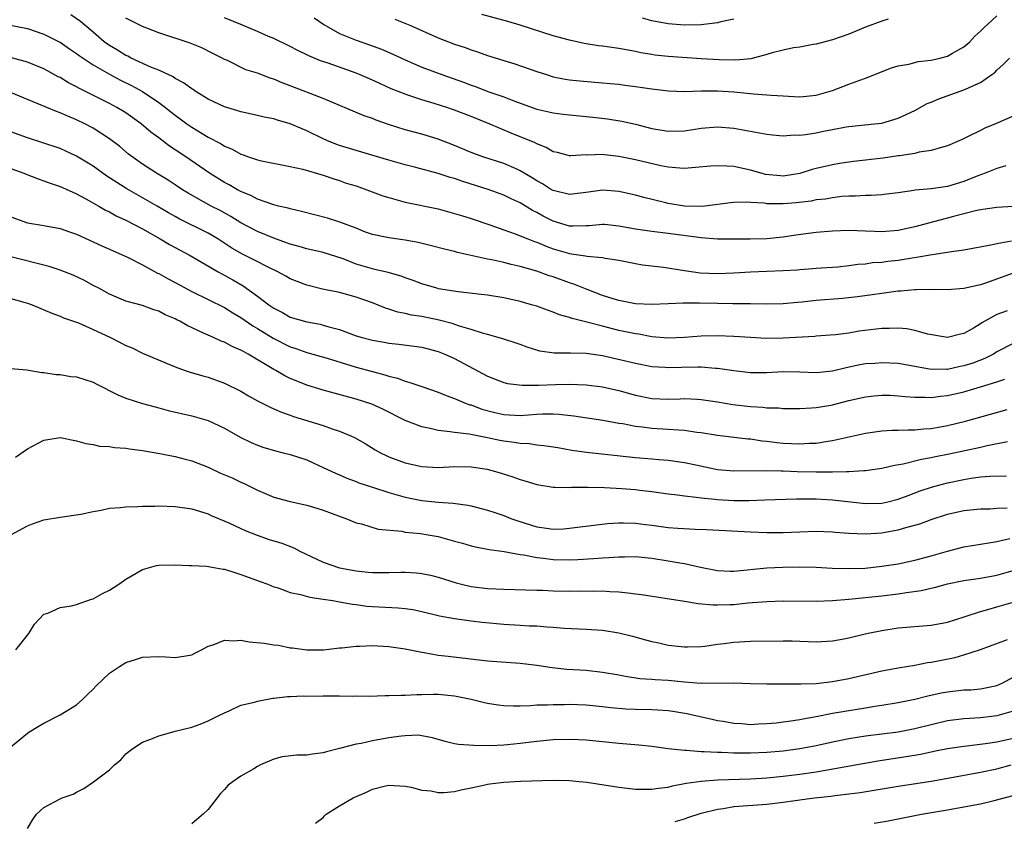
# Model space of a CAD drawing. Units: inches. Extents: x 2601000 to 2604000, y 1524000 to 1527000.
# Drawn here: x 2602874 to 2602994, y 1524426 to 1524524 of the extents above; entities that cross this region are included whole.
import ezdxf

# ---------------------------------------------------------------- set-up
doc = ezdxf.new("R2010")
doc.units = ezdxf.units.IN
doc.header["$MEASUREMENT"] = 0
doc.layers.add('LD26011524_2ft', color=9, linetype='Continuous')

msp = doc.modelspace()

# ---------------------------------------------------------------- linework, layer by layer
at = {"layer": 'LD26011524_2ft'}
for points, elevation in [([(2602871, 1524523.4), (2602875, 1524522.61), (2602877, 1524521.93), (2602878.88, 1524521), (2602879, 1524520.93), (2602880.13, 1524520.13), (2602881, 1524519.57), (2602881.32, 1524519.32), (2602881.78, 1524519), (2602883, 1524518.2), (2602885, 1524517.04), (2602886.32, 1524516.32), (2602887.67, 1524515.67), (2602889, 1524514.95), (2602891, 1524513.6), (2602891.81, 1524513), (2602892.48, 1524512.48), (2602893, 1524512.05), (2602893.61, 1524511.61), (2602894.42, 1524511), (2602895, 1524510.6), (2602897, 1524509.4), (2602898.57, 1524508.57), (2602899, 1524508.29), (2602899.91, 1524507.91), (2602901, 1524507.31), (2602901.25, 1524507.25), (2602901.93, 1524507), (2602903, 1524506.63), (2602903.49, 1524506.51), (2602907, 1524505.81), (2602908.52, 1524505.48), (2602911, 1524504.76), (2602912.3, 1524504.3), (2602913, 1524504.1), (2602913.81, 1524503.81), (2602915, 1524503.45), (2602916.32, 1524503), (2602918.27, 1524502.27), (2602919, 1524502.04), (2602921, 1524501.5), (2602925, 1524500.65), (2602927, 1524500.12), (2602927.85, 1524499.85), (2602929, 1524499.51), (2602931.28, 1524498.72), (2602933, 1524498.1), (2602934.39, 1524497.61), (2602935.93, 1524497), (2602936.71, 1524496.71), (2602937, 1524496.62), (2602938.13, 1524496.13), (2602939, 1524495.82), (2602941, 1524495.22), (2602941.21, 1524495.21), (2602942.95, 1524494.95), (2602943.08, 1524494.92), (2602945, 1524494.76), (2602945.32, 1524494.68), (2602947, 1524494.41), (2602949, 1524494.02), (2602949.87, 1524493.87), (2602952.42, 1524493.58), (2602955, 1524493.15), (2602956.89, 1524492.89), (2602959, 1524492.8), (2602961, 1524492.87), (2602963, 1524492.99), (2602967, 1524493.16), (2602968.74, 1524493.26), (2602969, 1524493.29), (2602970.61, 1524493.39), (2602971, 1524493.43), (2602973.63, 1524493.63), (2602975, 1524493.78), (2602976.07, 1524493.93), (2602977, 1524493.99), (2602977.88, 1524494.12), (2602979, 1524494.19), (2602979.71, 1524494.29), (2602981, 1524494.43), (2602982.71, 1524494.71), (2602983.23, 1524494.77), (2602985.13, 1524495.13), (2602987, 1524495.39), (2602987.48, 1524495.48), (2602989, 1524495.68), (2602992.27, 1524496.27), (2602993, 1524496.45), (2602994.77, 1524496.77)], 7980), ([(2602995, 1524500.97), (2602993, 1524500.83), (2602991, 1524500.54), (2602990.42, 1524500.42), (2602987.73, 1524499.73), (2602983, 1524498.46), (2602981, 1524498.02), (2602979, 1524497.86), (2602978.09, 1524497.91), (2602977, 1524497.94), (2602976, 1524498), (2602975, 1524498.03), (2602973, 1524497.97), (2602971, 1524497.8), (2602968.53, 1524497.47), (2602967, 1524497.22), (2602965, 1524497.01), (2602962.98, 1524496.98), (2602959, 1524496.99), (2602957, 1524497.13), (2602953, 1524497.68), (2602951, 1524497.91), (2602949, 1524498.2), (2602947, 1524498.58), (2602945.25, 1524498.75), (2602945, 1524498.77), (2602943.39, 1524498.61), (2602943, 1524498.6), (2602941.45, 1524498.55), (2602941, 1524498.58), (2602939, 1524499.16), (2602937.79, 1524499.79), (2602937, 1524500.24), (2602936.48, 1524500.48), (2602935, 1524501.4), (2602933.9, 1524501.9), (2602933, 1524502.35), (2602931.21, 1524503), (2602927.99, 1524503.99), (2602927, 1524504.34), (2602926.48, 1524504.48), (2602925, 1524504.98), (2602922.29, 1524505.71), (2602921, 1524506.03), (2602919, 1524506.59), (2602915, 1524507.76), (2602913, 1524508.39), (2602912.55, 1524508.55), (2602911.45, 1524509), (2602911, 1524509.2), (2602909, 1524510.15), (2602907, 1524511.01), (2602905.46, 1524511.46), (2602905, 1524511.61), (2602903.83, 1524511.83), (2602903, 1524512.04), (2602901, 1524512.46), (2602900.61, 1524512.61), (2602899, 1524513.09), (2602897, 1524514.03), (2602895.44, 1524515), (2602895.18, 1524515.18), (2602895, 1524515.28), (2602894.01, 1524516.01), (2602893, 1524516.54), (2602892.73, 1524516.73), (2602891, 1524517.54), (2602890.12, 1524517.88), (2602887.64, 1524519), (2602887.23, 1524519.23), (2602887, 1524519.33), (2602885.99, 1524519.99), (2602885, 1524520.55), (2602884.36, 1524521), (2602883, 1524522.17), (2602881.99, 1524523), (2602881.47, 1524523.47), (2602880.29, 1524524.29)], 7982), ([(2602994.11, 1524505.89), (2602993, 1524505.58), (2602992.6, 1524505.4), (2602991.59, 1524505), (2602990.68, 1524504.68), (2602989, 1524503.98), (2602987, 1524503.39), (2602985, 1524503.11), (2602983.07, 1524502.93), (2602982.88, 1524502.88), (2602981, 1524502.61), (2602979.56, 1524502.44), (2602979, 1524502.39), (2602977.71, 1524502.29), (2602977, 1524502.3), (2602975.81, 1524502.19), (2602975, 1524502.2), (2602974.15, 1524502.15), (2602973, 1524502), (2602972.14, 1524501.86), (2602971, 1524501.75), (2602970.38, 1524501.62), (2602968.59, 1524501.41), (2602967, 1524501.27), (2602965.27, 1524501.27), (2602965, 1524501.29), (2602964.66, 1524501.34), (2602963, 1524501.43), (2602962.53, 1524501.47), (2602961, 1524501.45), (2602960.59, 1524501.41), (2602957.47, 1524501), (2602957, 1524500.95), (2602955, 1524500.99), (2602953, 1524501.33), (2602952.55, 1524501.45), (2602950.04, 1524502.04), (2602949, 1524502.32), (2602947, 1524502.77), (2602945, 1524502.94), (2602943.3, 1524502.7), (2602941, 1524502.41), (2602939, 1524502.88), (2602938.79, 1524503), (2602937.7, 1524503.7), (2602937, 1524504.08), (2602936.44, 1524504.44), (2602935, 1524505.31), (2602934.48, 1524505.52), (2602933, 1524506.18), (2602930.42, 1524507), (2602929, 1524507.54), (2602927, 1524508.37), (2602925, 1524509.14), (2602923, 1524509.75), (2602921, 1524510.29), (2602918.94, 1524510.94), (2602917.46, 1524511.46), (2602917, 1524511.65), (2602915.99, 1524511.99), (2602911, 1524514.11), (2602907, 1524515.63), (2602906, 1524516), (2602905, 1524516.43), (2602904.56, 1524516.56), (2602903, 1524517.17), (2602901.6, 1524517.6), (2602899.26, 1524518.74), (2602899, 1524518.85), (2602898.73, 1524519), (2602897.57, 1524519.57), (2602896.24, 1524520.24), (2602894.83, 1524520.83), (2602891, 1524522.09), (2602889, 1524522.85), (2602887, 1524523.87)], 7984), ([(2602995, 1524511.93), (2602992.84, 1524511), (2602991.53, 1524510.47), (2602991, 1524510.22), (2602989.43, 1524509.43), (2602988.84, 1524509.16), (2602988.51, 1524509), (2602987, 1524508.33), (2602986.11, 1524508.11), (2602985, 1524507.75), (2602983.55, 1524507.55), (2602983, 1524507.41), (2602981.13, 1524507.13), (2602981, 1524507.1), (2602979.16, 1524506.84), (2602975.56, 1524506.44), (2602973.83, 1524506.17), (2602973, 1524506.03), (2602971, 1524505.58), (2602970.54, 1524505.46), (2602969, 1524504.97), (2602967, 1524504.65), (2602966.67, 1524504.67), (2602964.86, 1524504.86), (2602964.32, 1524505), (2602963, 1524505.39), (2602961, 1524505.8), (2602960.12, 1524505.88), (2602959, 1524505.92), (2602958.13, 1524505.87), (2602956.32, 1524505.68), (2602955, 1524505.58), (2602954.4, 1524505.6), (2602953, 1524505.74), (2602952.1, 1524505.9), (2602949, 1524506.62), (2602947, 1524507.04), (2602945.24, 1524507.24), (2602945, 1524507.29), (2602943.21, 1524507.21), (2602943, 1524507.22), (2602941.13, 1524507.13), (2602941, 1524507.13), (2602939.51, 1524507.51), (2602939, 1524507.62), (2602938.13, 1524508.13), (2602937, 1524508.57), (2602936.73, 1524508.73), (2602935, 1524509.44), (2602933.87, 1524509.87), (2602931.22, 1524511), (2602929, 1524511.9), (2602927, 1524512.69), (2602926.06, 1524513), (2602924.51, 1524513.49), (2602923, 1524513.92), (2602921.57, 1524514.43), (2602921, 1524514.61), (2602919.29, 1524515.29), (2602917.9, 1524515.9), (2602917, 1524516.32), (2602915.42, 1524517), (2602915, 1524517.17), (2602911.62, 1524518.38), (2602910.69, 1524518.69), (2602909.27, 1524519.27), (2602909, 1524519.42), (2602907.92, 1524519.92), (2602907, 1524520.41), (2602905, 1524521.39), (2602904.36, 1524521.64), (2602903, 1524522.24), (2602901.2, 1524523), (2602899, 1524523.9)], 7986), ([(2602909.89, 1524523.89), (2602911.09, 1524523.09), (2602913, 1524521.99), (2602915, 1524521.18), (2602916.64, 1524520.64), (2602918.1, 1524520.1), (2602919.5, 1524519.5), (2602921, 1524518.78), (2602923, 1524517.92), (2602925.45, 1524517), (2602928.08, 1524516.08), (2602929, 1524515.73), (2602929.55, 1524515.55), (2602931.04, 1524514.96), (2602933, 1524514.28), (2602934.19, 1524513.81), (2602937, 1524512.81), (2602938.47, 1524512.47), (2602939, 1524512.34), (2602940.2, 1524512.2), (2602941, 1524512.09), (2602943.83, 1524511.83), (2602945.62, 1524511.62), (2602947.35, 1524511.35), (2602949, 1524510.97), (2602951, 1524510.46), (2602953, 1524510.13), (2602955, 1524510.18), (2602957, 1524510.47), (2602959, 1524510.63), (2602961, 1524510.48), (2602965, 1524509.77), (2602965.68, 1524509.68), (2602967, 1524509.57), (2602968.33, 1524509.67), (2602969, 1524509.64), (2602969.72, 1524509.72), (2602971, 1524509.93), (2602971.9, 1524510.1), (2602973, 1524510.33), (2602974.64, 1524510.64), (2602975, 1524510.69), (2602978.09, 1524511), (2602979, 1524511.11), (2602981, 1524511.69), (2602983, 1524512.64), (2602984.53, 1524513.47), (2602985, 1524513.66), (2602985.93, 1524514.07), (2602989, 1524515.14), (2602989.28, 1524515.28), (2602991, 1524516.03), (2602992.39, 1524517), (2602992.74, 1524517.26), (2602993, 1524517.54), (2602993.78, 1524518.22), (2602994.55, 1524519)], 7988), ([(2602919.74, 1524523.74), (2602921.56, 1524523), (2602925, 1524521.48), (2602927, 1524520.7), (2602928.29, 1524520.29), (2602929, 1524520), (2602929.77, 1524519.77), (2602931, 1524519.34), (2602934.33, 1524518.33), (2602937, 1524517.38), (2602938.17, 1524517), (2602939, 1524516.75), (2602940.45, 1524516.45), (2602941, 1524516.36), (2602942.23, 1524516.23), (2602945, 1524516.02), (2602945.92, 1524515.92), (2602947, 1524515.82), (2602947.71, 1524515.71), (2602949, 1524515.54), (2602951, 1524515.25), (2602953.03, 1524515.03), (2602955, 1524514.96), (2602957, 1524515.01), (2602959, 1524515.04), (2602961, 1524514.91), (2602963, 1524514.7), (2602963.35, 1524514.65), (2602965, 1524514.56), (2602965.51, 1524514.49), (2602967, 1524514.43), (2602967.63, 1524514.37), (2602969, 1524514.3), (2602971, 1524514.48), (2602973, 1524515.06), (2602975, 1524515.83), (2602976.31, 1524516.31), (2602977, 1524516.55), (2602980.18, 1524517.82), (2602981, 1524518.06), (2602982.29, 1524518.29), (2602983, 1524518.49), (2602983.42, 1524518.58), (2602985, 1524518.76), (2602986.06, 1524519), (2602987, 1524519.25), (2602987.59, 1524519.59), (2602989, 1524520.37), (2602989.72, 1524521), (2602990.33, 1524521.67), (2602991, 1524522.27), (2602991.36, 1524522.64), (2602993, 1524524.16)], 7990), ([(2602979.76, 1524523.76), (2602979, 1524523.52), (2602977, 1524522.77), (2602975, 1524521.94), (2602973, 1524521.22), (2602971, 1524520.7), (2602970.65, 1524520.65), (2602969, 1524520.35), (2602968.24, 1524520.24), (2602967, 1524519.99), (2602965.64, 1524519.64), (2602965, 1524519.44), (2602963.06, 1524518.94), (2602961.23, 1524518.77), (2602959.21, 1524518.79), (2602957, 1524518.92), (2602953, 1524519.21), (2602951.38, 1524519.38), (2602951, 1524519.44), (2602949.66, 1524519.66), (2602949, 1524519.81), (2602947, 1524520.19), (2602945, 1524520.47), (2602944.52, 1524520.52), (2602942.79, 1524520.79), (2602941, 1524521.18), (2602939, 1524521.73), (2602935, 1524523), (2602933.46, 1524523.46), (2602930.33, 1524524.33)], 7992), ([(2602961, 1524523.73), (2602959.41, 1524523.41), (2602959, 1524523.3), (2602957, 1524523.05), (2602955, 1524523.02), (2602953, 1524523.19), (2602951, 1524523.55), (2602949.85, 1524523.85)], 7994), ([(2602995, 1524492.83), (2602991.62, 1524491.62), (2602991, 1524491.41), (2602989, 1524490.97), (2602987, 1524490.83), (2602985, 1524490.85), (2602983.18, 1524490.82), (2602983, 1524490.83), (2602981.33, 1524490.67), (2602981, 1524490.66), (2602979.56, 1524490.44), (2602979, 1524490.38), (2602977.81, 1524490.19), (2602976.05, 1524489.95), (2602974.23, 1524489.77), (2602971, 1524489.51), (2602969.31, 1524489.31), (2602968.72, 1524489.28), (2602967, 1524489.11), (2602964.92, 1524489.08), (2602963, 1524489.12), (2602960.88, 1524489.12), (2602959, 1524489.14), (2602956.81, 1524489.19), (2602954.82, 1524489.18), (2602953, 1524489.09), (2602951, 1524489.02), (2602949, 1524489.12), (2602947, 1524489.5), (2602946.28, 1524489.72), (2602945, 1524490.14), (2602943.14, 1524490.86), (2602941.52, 1524491.52), (2602941, 1524491.67), (2602939, 1524492.38), (2602938.53, 1524492.53), (2602937, 1524493.09), (2602935, 1524493.66), (2602933.88, 1524493.88), (2602933, 1524494.12), (2602931.54, 1524494.46), (2602931, 1524494.55), (2602927.36, 1524495.36), (2602927, 1524495.47), (2602925.76, 1524495.76), (2602924.17, 1524496.17), (2602922.56, 1524496.56), (2602921, 1524496.87), (2602919, 1524497.15), (2602918.8, 1524497.2), (2602917, 1524497.54), (2602916.16, 1524497.84), (2602915, 1524498.3), (2602913.03, 1524499.03), (2602911.52, 1524499.52), (2602908.36, 1524500.36), (2602907, 1524500.65), (2602906.74, 1524500.74), (2602905.56, 1524501), (2602905, 1524501.14), (2602903, 1524501.86), (2602902.27, 1524502.27), (2602901, 1524502.79), (2602900.59, 1524503), (2602899.58, 1524503.58), (2602899, 1524503.86), (2602897.17, 1524505), (2602894.3, 1524507), (2602893, 1524507.86), (2602892.3, 1524508.3), (2602891, 1524509.29), (2602890.01, 1524510.01), (2602888.84, 1524511), (2602887, 1524512.33), (2602886.59, 1524512.59), (2602885.89, 1524513), (2602885, 1524513.48), (2602881.33, 1524515.33), (2602881, 1524515.53), (2602880.02, 1524516.02), (2602879, 1524516.63), (2602878.75, 1524516.75), (2602877.44, 1524517.44), (2602877, 1524517.69), (2602875, 1524518.53), (2602873.06, 1524519.06)], 7978), ([(2602994.26, 1524488.26), (2602993, 1524487.81), (2602991.52, 1524487), (2602991.19, 1524486.81), (2602991, 1524486.66), (2602990.14, 1524486.14), (2602989, 1524485.52), (2602988.57, 1524485.43), (2602987, 1524485.02), (2602984.58, 1524485.42), (2602983, 1524485.87), (2602982.06, 1524486.06), (2602981, 1524486.15), (2602979.89, 1524486.11), (2602979, 1524486.11), (2602976.23, 1524485.77), (2602975, 1524485.56), (2602973.35, 1524485.35), (2602972.71, 1524485.29), (2602971, 1524485.17), (2602970.85, 1524485.15), (2602967, 1524484.94), (2602964.91, 1524484.91), (2602963, 1524485.01), (2602961, 1524485.15), (2602959, 1524485.22), (2602957, 1524485.17), (2602955, 1524485), (2602953, 1524484.94), (2602951, 1524485.11), (2602949.41, 1524485.41), (2602949, 1524485.45), (2602947, 1524485.87), (2602945, 1524486.38), (2602943.11, 1524486.89), (2602942.92, 1524486.92), (2602941.32, 1524487.32), (2602941, 1524487.45), (2602939.77, 1524487.77), (2602939, 1524488.09), (2602938.32, 1524488.32), (2602937, 1524488.81), (2602936.38, 1524489), (2602935, 1524489.39), (2602933, 1524489.83), (2602931, 1524490.15), (2602930.25, 1524490.25), (2602927.44, 1524490.56), (2602925.05, 1524490.95), (2602924.84, 1524491), (2602923, 1524491.55), (2602921.96, 1524491.96), (2602921, 1524492.28), (2602920.49, 1524492.49), (2602918.91, 1524492.91), (2602917.3, 1524493.3), (2602917, 1524493.35), (2602915, 1524493.95), (2602913.42, 1524494.58), (2602911, 1524495.36), (2602909, 1524495.82), (2602908.09, 1524496.09), (2602907, 1524496.37), (2602906.55, 1524496.55), (2602905, 1524497.08), (2602903, 1524497.92), (2602901, 1524498.97), (2602899.75, 1524499.75), (2602898.45, 1524500.45), (2602897.36, 1524501), (2602894.57, 1524502.57), (2602893.87, 1524503), (2602893, 1524503.59), (2602892.15, 1524504.15), (2602890.72, 1524505), (2602889, 1524506.12), (2602887.33, 1524507.33), (2602886.24, 1524508.24), (2602885, 1524509.19), (2602883, 1524510.47), (2602882.01, 1524511), (2602881, 1524511.5), (2602879.94, 1524511.94), (2602879, 1524512.37), (2602878.53, 1524512.53), (2602875, 1524513.96), (2602872.58, 1524515)], 7976), ([(2602995, 1524484.29), (2602993, 1524483.25), (2602992.59, 1524483), (2602991.54, 1524482.46), (2602990.09, 1524481.91), (2602989, 1524481.55), (2602988.53, 1524481.47), (2602987, 1524481.14), (2602986.85, 1524481.15), (2602985, 1524481.14), (2602983, 1524481.47), (2602981, 1524481.83), (2602979, 1524481.95), (2602978.13, 1524481.87), (2602977, 1524481.79), (2602976.33, 1524481.67), (2602974.67, 1524481.33), (2602973, 1524480.92), (2602971, 1524480.7), (2602969, 1524480.78), (2602967, 1524480.84), (2602965, 1524480.72), (2602963, 1524480.7), (2602961, 1524480.94), (2602959, 1524481.25), (2602958.74, 1524481.26), (2602957, 1524481.41), (2602956.61, 1524481.39), (2602954.62, 1524481.38), (2602953, 1524481.34), (2602952.63, 1524481.37), (2602951, 1524481.46), (2602949, 1524481.83), (2602945, 1524482.77), (2602943, 1524483.08), (2602941.11, 1524483.11), (2602941, 1524483.12), (2602939.12, 1524483.12), (2602937.37, 1524483.37), (2602935.83, 1524483.83), (2602935, 1524484.15), (2602934.37, 1524484.37), (2602933, 1524484.81), (2602932.87, 1524484.87), (2602931, 1524485.38), (2602930.5, 1524485.5), (2602929, 1524486), (2602927.59, 1524486.41), (2602926.72, 1524486.72), (2602925.13, 1524487.13), (2602923, 1524487.55), (2602921.75, 1524487.75), (2602921, 1524487.94), (2602920.1, 1524488.1), (2602919, 1524488.47), (2602918.58, 1524488.58), (2602917, 1524489.22), (2602915, 1524489.94), (2602913, 1524490.49), (2602910.91, 1524490.91), (2602909, 1524491.38), (2602907, 1524492.16), (2602906.47, 1524492.47), (2602905.48, 1524493), (2602904.57, 1524493.43), (2602902.5, 1524494.5), (2602901.17, 1524495.17), (2602899.9, 1524495.9), (2602898.2, 1524497), (2602897, 1524497.71), (2602893.46, 1524499.46), (2602893, 1524499.72), (2602892.18, 1524500.18), (2602890.81, 1524501), (2602887.1, 1524503.1), (2602885.87, 1524503.87), (2602885, 1524504.46), (2602884.66, 1524504.66), (2602883, 1524505.86), (2602881, 1524507.09), (2602879.7, 1524507.7), (2602879, 1524508), (2602876.75, 1524508.75), (2602875, 1524509.31), (2602873, 1524510.02)], 7974), ([(2602873, 1524505.57), (2602874.58, 1524505), (2602874.87, 1524504.87), (2602876.3, 1524504.3), (2602877, 1524504.09), (2602877.78, 1524503.78), (2602879, 1524503.39), (2602879.26, 1524503.26), (2602881, 1524502.49), (2602882.1, 1524501.9), (2602883.69, 1524501), (2602884.51, 1524500.51), (2602885, 1524500.29), (2602885.81, 1524499.81), (2602887, 1524499.29), (2602889, 1524498.24), (2602891.16, 1524497), (2602892.31, 1524496.31), (2602894.83, 1524495), (2602898.22, 1524493), (2602900.02, 1524492.02), (2602901.28, 1524491.28), (2602903, 1524490.06), (2602904.4, 1524489), (2602905, 1524488.58), (2602906.04, 1524488.04), (2602907, 1524487.5), (2602909, 1524486.9), (2602910.62, 1524486.62), (2602911, 1524486.53), (2602911.68, 1524486.32), (2602913, 1524485.98), (2602915, 1524485.23), (2602915.75, 1524485), (2602917, 1524484.67), (2602918.44, 1524484.44), (2602919, 1524484.34), (2602920.21, 1524484.21), (2602923, 1524483.83), (2602925, 1524483.33), (2602925.82, 1524483), (2602927, 1524482.46), (2602931, 1524480.32), (2602933, 1524479.53), (2602933.43, 1524479.43), (2602935.21, 1524479.21), (2602937.23, 1524479.23), (2602939.3, 1524479.3), (2602941, 1524479.33), (2602943, 1524479.27), (2602945, 1524479.01), (2602947, 1524478.55), (2602949, 1524478.01), (2602951, 1524477.61), (2602953, 1524477.53), (2602954.44, 1524477.56), (2602955, 1524477.59), (2602956.51, 1524477.49), (2602957, 1524477.48), (2602959, 1524477.18), (2602960.87, 1524476.87), (2602963, 1524476.61), (2602964.52, 1524476.52), (2602965, 1524476.45), (2602966.44, 1524476.44), (2602967, 1524476.37), (2602968.38, 1524476.38), (2602969, 1524476.37), (2602970.44, 1524476.44), (2602971, 1524476.5), (2602972.8, 1524476.8), (2602973, 1524476.84), (2602975, 1524477.35), (2602977, 1524477.81), (2602978.08, 1524477.92), (2602979, 1524478), (2602980.02, 1524477.98), (2602981, 1524477.92), (2602981.82, 1524477.82), (2602983, 1524477.74), (2602984.26, 1524477.74), (2602985, 1524477.7), (2602986.14, 1524477.86), (2602987, 1524477.94), (2602989, 1524478.41), (2602991, 1524479.01), (2602993, 1524479.61), (2602993.96, 1524479.96)], 7972), ([(2602873, 1524499.69), (2602875, 1524498.98), (2602877, 1524498.64), (2602879, 1524498.26), (2602880.12, 1524497.88), (2602881, 1524497.57), (2602883, 1524496.67), (2602884.13, 1524496.13), (2602885, 1524495.75), (2602887.27, 1524494.73), (2602889, 1524493.86), (2602890.86, 1524492.86), (2602891, 1524492.8), (2602892.15, 1524492.15), (2602893, 1524491.72), (2602895, 1524490.63), (2602899, 1524488.65), (2602900.01, 1524488.01), (2602901, 1524487.44), (2602902.44, 1524486.44), (2602903, 1524486.11), (2602904.92, 1524484.92), (2602907, 1524483.87), (2602907.67, 1524483.67), (2602909, 1524483.19), (2602911.5, 1524482.5), (2602914.38, 1524481.62), (2602915, 1524481.41), (2602917, 1524480.86), (2602918.49, 1524480.49), (2602919, 1524480.3), (2602920.05, 1524480.05), (2602921, 1524479.68), (2602921.55, 1524479.55), (2602923, 1524479.05), (2602925, 1524478.38), (2602925.97, 1524477.97), (2602927, 1524477.61), (2602928.42, 1524477), (2602928.84, 1524476.84), (2602929, 1524476.81), (2602930.31, 1524476.31), (2602931.89, 1524475.89), (2602933, 1524475.63), (2602935, 1524475.53), (2602937, 1524475.68), (2602937.71, 1524475.71), (2602939, 1524475.71), (2602939.68, 1524475.68), (2602941.5, 1524475.5), (2602945.04, 1524474.96), (2602947, 1524474.61), (2602947.46, 1524474.54), (2602949, 1524474.24), (2602949.84, 1524474.16), (2602951, 1524473.99), (2602953, 1524473.87), (2602954.24, 1524473.76), (2602955, 1524473.72), (2602956.49, 1524473.51), (2602957, 1524473.45), (2602959, 1524473.14), (2602962.69, 1524472.69), (2602963, 1524472.67), (2602964.44, 1524472.44), (2602965, 1524472.39), (2602966.23, 1524472.23), (2602967, 1524472.15), (2602969, 1524472.06), (2602970.15, 1524472.15), (2602971, 1524472.17), (2602972.41, 1524472.41), (2602973, 1524472.48), (2602977, 1524473.37), (2602979, 1524473.66), (2602980.27, 1524473.73), (2602981, 1524473.73), (2602982.22, 1524473.78), (2602983, 1524473.76), (2602984.11, 1524473.89), (2602985, 1524473.93), (2602985.89, 1524474.11), (2602987, 1524474.29), (2602989.17, 1524474.83), (2602994.26, 1524476.26)], 7970), ([(2602994.31, 1524472.31), (2602991.83, 1524471.83), (2602991, 1524471.64), (2602987.19, 1524470.81), (2602985.52, 1524470.48), (2602985, 1524470.36), (2602983.84, 1524470.16), (2602981.6, 1524469.6), (2602980.55, 1524469.45), (2602979, 1524469.08), (2602977, 1524468.79), (2602976.8, 1524468.8), (2602975, 1524468.65), (2602974.68, 1524468.68), (2602973, 1524468.61), (2602972.63, 1524468.63), (2602971, 1524468.63), (2602968.68, 1524468.68), (2602967, 1524468.74), (2602966.74, 1524468.74), (2602965, 1524468.79), (2602961, 1524468.75), (2602959, 1524468.92), (2602956.57, 1524469.43), (2602955, 1524469.77), (2602954.12, 1524469.88), (2602953, 1524470.05), (2602951.86, 1524470.14), (2602951, 1524470.22), (2602949, 1524470.38), (2602943.04, 1524471.04), (2602941.28, 1524471.28), (2602939.58, 1524471.58), (2602937.85, 1524471.85), (2602937, 1524471.92), (2602936.06, 1524472.06), (2602935, 1524472.1), (2602934.24, 1524472.24), (2602933, 1524472.39), (2602932.49, 1524472.49), (2602931, 1524472.82), (2602928.76, 1524473.24), (2602927, 1524473.44), (2602926.45, 1524473.55), (2602925, 1524473.71), (2602924.04, 1524473.96), (2602923, 1524474.15), (2602921, 1524474.92), (2602918.28, 1524476.28), (2602916.92, 1524476.92), (2602915, 1524477.52), (2602911, 1524478.59), (2602909, 1524479.22), (2602907.73, 1524479.73), (2602907, 1524480.04), (2602906.35, 1524480.35), (2602905.25, 1524481), (2602905, 1524481.13), (2602901.88, 1524483), (2602901.3, 1524483.3), (2602901, 1524483.49), (2602899.92, 1524483.92), (2602899, 1524484.43), (2602898.57, 1524484.57), (2602897.64, 1524485), (2602897, 1524485.28), (2602896.45, 1524485.55), (2602894.46, 1524486.46), (2602893.56, 1524487), (2602893.18, 1524487.18), (2602893, 1524487.29), (2602891.79, 1524487.79), (2602891, 1524488.21), (2602890.38, 1524488.38), (2602889, 1524488.89), (2602887, 1524489.43), (2602885, 1524490.27), (2602883.68, 1524491), (2602883, 1524491.36), (2602881.96, 1524491.96), (2602880.59, 1524492.59), (2602879, 1524493.22), (2602877.66, 1524493.66), (2602873, 1524494.82)], 7968), ([(2602873, 1524489.75), (2602874.72, 1524489.28), (2602875, 1524489.21), (2602875.57, 1524489), (2602877.96, 1524487.96), (2602879, 1524487.6), (2602879.4, 1524487.4), (2602881.22, 1524486.78), (2602883, 1524486), (2602885.05, 1524485.05), (2602886.37, 1524484.37), (2602887, 1524484.02), (2602887.74, 1524483.74), (2602889, 1524483.11), (2602893, 1524481.43), (2602894.19, 1524481), (2602894.8, 1524480.8), (2602896.34, 1524480.34), (2602897, 1524480.17), (2602899, 1524479.47), (2602901, 1524478.47), (2602901.92, 1524477.92), (2602903, 1524477.31), (2602904.54, 1524476.54), (2602905, 1524476.34), (2602905.92, 1524475.92), (2602907, 1524475.58), (2602907.41, 1524475.41), (2602911, 1524474.31), (2602912.08, 1524473.92), (2602913, 1524473.63), (2602914.47, 1524473), (2602914.83, 1524472.83), (2602916.1, 1524472.1), (2602917.35, 1524471.35), (2602917.97, 1524471), (2602918.66, 1524470.66), (2602919, 1524470.51), (2602921, 1524469.78), (2602923, 1524469.33), (2602925, 1524469.21), (2602927, 1524469.3), (2602929, 1524469.29), (2602930.98, 1524469), (2602932.56, 1524468.56), (2602934.07, 1524468.07), (2602935, 1524467.72), (2602935.56, 1524467.56), (2602937, 1524467.11), (2602939, 1524466.79), (2602939.19, 1524466.81), (2602941, 1524466.76), (2602941.21, 1524466.79), (2602943.2, 1524466.8), (2602945.24, 1524466.76), (2602947.35, 1524466.65), (2602949, 1524466.52), (2602949.55, 1524466.45), (2602951, 1524466.29), (2602953, 1524466), (2602954.12, 1524465.88), (2602955, 1524465.73), (2602956.4, 1524465.6), (2602957, 1524465.49), (2602958.66, 1524465.34), (2602959, 1524465.29), (2602961, 1524465.2), (2602962.8, 1524465.2), (2602964.74, 1524465.26), (2602968.61, 1524465.39), (2602970.61, 1524465.39), (2602971, 1524465.38), (2602973, 1524465.26), (2602977, 1524464.81), (2602979, 1524464.84), (2602979.72, 1524465), (2602981, 1524465.33), (2602982.2, 1524465.8), (2602983.66, 1524466.34), (2602985.16, 1524466.84), (2602987, 1524467.32), (2602989, 1524467.74), (2602989.89, 1524467.89), (2602991, 1524468.04), (2602992.14, 1524468.14), (2602994.17, 1524468.17)], 7966), ([(2602873, 1524481.25), (2602874.92, 1524481.08), (2602876.75, 1524480.75), (2602877, 1524480.74), (2602878.5, 1524480.5), (2602879, 1524480.5), (2602880.28, 1524480.27), (2602881, 1524480.22), (2602883, 1524479.57), (2602883.37, 1524479.37), (2602886.03, 1524478.03), (2602887, 1524477.64), (2602889, 1524477), (2602890.56, 1524476.56), (2602891, 1524476.46), (2602892.14, 1524476.14), (2602895, 1524475.48), (2602897, 1524474.91), (2602899, 1524473.99), (2602900.9, 1524472.9), (2602902.23, 1524472.23), (2602903, 1524471.92), (2602903.68, 1524471.68), (2602905.22, 1524471.22), (2602906.14, 1524471), (2602907, 1524470.77), (2602909, 1524470.11), (2602909.77, 1524469.78), (2602911, 1524469.21), (2602912.49, 1524468.49), (2602913, 1524468.29), (2602913.89, 1524467.89), (2602915, 1524467.5), (2602915.35, 1524467.35), (2602917, 1524466.79), (2602919, 1524466.14), (2602921, 1524465.58), (2602923, 1524465.18), (2602925, 1524464.97), (2602926.84, 1524464.84), (2602928.6, 1524464.6), (2602929, 1524464.52), (2602931, 1524464.02), (2602931.76, 1524463.76), (2602933, 1524463.35), (2602933.86, 1524463), (2602934.69, 1524462.69), (2602935.57, 1524462.43), (2602937, 1524461.99), (2602938.2, 1524461.8), (2602939, 1524461.7), (2602940.26, 1524461.74), (2602941, 1524461.8), (2602941.94, 1524461.94), (2602945.62, 1524462.38), (2602947, 1524462.45), (2602947.54, 1524462.46), (2602949, 1524462.41), (2602950.24, 1524462.24), (2602951, 1524462.17), (2602953, 1524461.91), (2602954.18, 1524461.82), (2602956.29, 1524461.71), (2602957.66, 1524461.66), (2602963, 1524461.35), (2602965, 1524461.28), (2602967, 1524461.28), (2602969, 1524461.37), (2602971, 1524461.44), (2602973, 1524461.37), (2602973.33, 1524461.33), (2602975, 1524461.21), (2602977, 1524461.11), (2602979, 1524461.24), (2602980.49, 1524461.51), (2602981, 1524461.62), (2602981.91, 1524461.91), (2602983.64, 1524462.36), (2602985, 1524462.87), (2602987, 1524463.5), (2602989, 1524463.96), (2602991, 1524464.18), (2602992.18, 1524464.18), (2602993, 1524464.23), (2602994.27, 1524464.27)], 7964), ([(2602873.54, 1524470.46), (2602875, 1524471.46), (2602877, 1524472.54), (2602879, 1524472.84), (2602881, 1524472.46), (2602882.13, 1524472.13), (2602883, 1524471.99), (2602883.8, 1524471.8), (2602885, 1524471.74), (2602885.62, 1524471.62), (2602887, 1524471.54), (2602887.45, 1524471.45), (2602889, 1524471.25), (2602891.11, 1524470.89), (2602893, 1524470.52), (2602894.2, 1524470.2), (2602895, 1524470.01), (2602897, 1524469.24), (2602898.52, 1524468.52), (2602899.93, 1524467.93), (2602901, 1524467.42), (2602901.3, 1524467.3), (2602903, 1524466.42), (2602905, 1524465.58), (2602907, 1524465.06), (2602909, 1524464.6), (2602910.23, 1524464.23), (2602911, 1524463.99), (2602913.19, 1524463.19), (2602913.78, 1524463), (2602915, 1524462.46), (2602915.67, 1524462.33), (2602917.68, 1524461.68), (2602920.57, 1524461.43), (2602921, 1524461.34), (2602922.85, 1524461.15), (2602923.8, 1524461), (2602925, 1524460.78), (2602926.41, 1524460.41), (2602927, 1524460.24), (2602927.98, 1524459.98), (2602929, 1524459.68), (2602929.55, 1524459.55), (2602931, 1524459.27), (2602931.22, 1524459.22), (2602933.03, 1524458.97), (2602935, 1524458.62), (2602935.43, 1524458.57), (2602937, 1524458.26), (2602937.83, 1524458.17), (2602939, 1524458.01), (2602941, 1524457.95), (2602942.01, 1524457.99), (2602943.89, 1524458.11), (2602945, 1524458.21), (2602945.77, 1524458.23), (2602947, 1524458.34), (2602947.68, 1524458.32), (2602949, 1524458.35), (2602951, 1524458.16), (2602953, 1524457.85), (2602954.41, 1524457.59), (2602955, 1524457.5), (2602956.93, 1524457.07), (2602959, 1524456.67), (2602960.59, 1524456.59), (2602961, 1524456.58), (2602965, 1524456.97), (2602966.94, 1524457.06), (2602969, 1524457.09), (2602971, 1524457.05), (2602972.95, 1524456.95), (2602974.89, 1524456.89), (2602976.96, 1524456.96), (2602979, 1524457.17), (2602981, 1524457.49), (2602983, 1524457.92), (2602985, 1524458.44), (2602987, 1524459.02), (2602989, 1524459.54), (2602992.03, 1524460.03), (2602993, 1524460.21), (2602994.57, 1524460.57)], 7962), ([(2602872.98, 1524461), (2602875, 1524462.11), (2602875.64, 1524462.36), (2602877, 1524462.83), (2602879, 1524463.15), (2602881.5, 1524463.5), (2602883, 1524463.85), (2602883.99, 1524463.99), (2602885, 1524464.23), (2602886.32, 1524464.32), (2602887, 1524464.42), (2602888.46, 1524464.46), (2602889, 1524464.5), (2602890.51, 1524464.51), (2602891, 1524464.52), (2602893, 1524464.46), (2602895, 1524464.17), (2602897, 1524463.55), (2602897.37, 1524463.37), (2602899.53, 1524462.47), (2602901, 1524461.78), (2602901.52, 1524461.52), (2602902.96, 1524460.96), (2602904.44, 1524460.44), (2602905.97, 1524459.97), (2602907.42, 1524459.42), (2602908.18, 1524459), (2602911, 1524457.67), (2602913, 1524457), (2602915, 1524456.62), (2602916.47, 1524456.47), (2602917, 1524456.4), (2602918.42, 1524456.42), (2602919, 1524456.4), (2602920.46, 1524456.46), (2602921, 1524456.46), (2602922.38, 1524456.38), (2602923, 1524456.31), (2602924.08, 1524456.08), (2602925, 1524455.85), (2602927.18, 1524455.18), (2602927.85, 1524455), (2602929, 1524454.73), (2602931, 1524454.48), (2602933, 1524454.38), (2602935.67, 1524454.33), (2602937, 1524454.27), (2602937.74, 1524454.26), (2602939, 1524454.18), (2602941, 1524454.14), (2602942.17, 1524454.17), (2602943.86, 1524454.14), (2602945, 1524454.17), (2602945.9, 1524454.1), (2602947, 1524454.06), (2602948.07, 1524453.93), (2602949, 1524453.84), (2602949.74, 1524453.74), (2602955, 1524452.93), (2602956.66, 1524452.66), (2602958.48, 1524452.48), (2602959, 1524452.47), (2602960.51, 1524452.51), (2602961, 1524452.53), (2602962.71, 1524452.71), (2602965, 1524452.91), (2602967, 1524452.96), (2602971, 1524452.95), (2602973.01, 1524453.01), (2602975, 1524453.17), (2602979, 1524453.59), (2602981, 1524453.83), (2602981.99, 1524453.99), (2602983.77, 1524454.23), (2602985, 1524454.52), (2602985.4, 1524454.6), (2602987, 1524455.04), (2602989, 1524455.45), (2602991, 1524455.73), (2602993, 1524456.09), (2602995, 1524456.66)], 7960), ([(2602873.58, 1524447), (2602875.17, 1524449), (2602875.87, 1524450.13), (2602877, 1524451.34), (2602877.49, 1524451.49), (2602879, 1524452.15), (2602880.37, 1524452.37), (2602881, 1524452.54), (2602882.82, 1524453.18), (2602883, 1524453.23), (2602884.14, 1524453.86), (2602885, 1524454.25), (2602886.15, 1524455), (2602887, 1524455.59), (2602889, 1524456.8), (2602890.73, 1524457.27), (2602891, 1524457.32), (2602893, 1524457.34), (2602894.71, 1524457.29), (2602895, 1524457.26), (2602896.82, 1524457.18), (2602897.92, 1524457), (2602898.83, 1524456.83), (2602899, 1524456.82), (2602900.36, 1524456.36), (2602901, 1524456.18), (2602903.33, 1524455.33), (2602904.26, 1524455), (2602905, 1524454.69), (2602905.41, 1524454.59), (2602907, 1524454), (2602908.24, 1524453.76), (2602909.4, 1524453.4), (2602911, 1524453.18), (2602912.2, 1524453), (2602913, 1524452.87), (2602914.56, 1524452.56), (2602915, 1524452.51), (2602916.33, 1524452.33), (2602917, 1524452.27), (2602920.12, 1524452.12), (2602921, 1524452.03), (2602921.9, 1524451.9), (2602923, 1524451.68), (2602925.16, 1524451.16), (2602927, 1524450.81), (2602929, 1524450.53), (2602930.37, 1524450.37), (2602933, 1524450.13), (2602935, 1524450.01), (2602936.07, 1524449.93), (2602937, 1524449.91), (2602938.21, 1524449.79), (2602939, 1524449.76), (2602940.35, 1524449.65), (2602943, 1524449.52), (2602945, 1524449.39), (2602947, 1524449.08), (2602948.66, 1524448.66), (2602950.24, 1524448.24), (2602951, 1524448.01), (2602951.85, 1524447.85), (2602953, 1524447.58), (2602955, 1524447.36), (2602955.36, 1524447.36), (2602957, 1524447.42), (2602957.46, 1524447.46), (2602959, 1524447.7), (2602959.79, 1524447.79), (2602961, 1524447.95), (2602963, 1524448.05), (2602967, 1524448.12), (2602968.1, 1524448.1), (2602969, 1524448.06), (2602970.03, 1524448.03), (2602971, 1524447.98), (2602973, 1524448.12), (2602974.36, 1524448.36), (2602975, 1524448.49), (2602977.14, 1524449), (2602979, 1524449.38), (2602981, 1524449.67), (2602985, 1524450.03), (2602987, 1524450.38), (2602989.01, 1524451.01), (2602991, 1524451.67), (2602991.92, 1524451.92), (2602993, 1524452.25), (2602995, 1524452.83)], 7958), ([(2602872.73, 1524435), (2602875, 1524436.87), (2602875.18, 1524437), (2602876.3, 1524437.7), (2602877, 1524438.1), (2602879, 1524439.11), (2602881, 1524440.31), (2602881.76, 1524441), (2602882.37, 1524441.63), (2602883, 1524442.21), (2602883.37, 1524442.63), (2602885, 1524444.18), (2602886.21, 1524445), (2602887, 1524445.46), (2602888.16, 1524445.84), (2602889, 1524446.1), (2602891, 1524446.2), (2602891.83, 1524446.17), (2602893, 1524446.08), (2602894.27, 1524446.27), (2602895, 1524446.42), (2602895.38, 1524446.62), (2602896.18, 1524447), (2602897, 1524447.44), (2602897.61, 1524447.61), (2602899, 1524448.2), (2602900.1, 1524448.1), (2602901, 1524448.18), (2602902, 1524448), (2602903.82, 1524447.82), (2602905, 1524447.61), (2602905.57, 1524447.57), (2602907, 1524447.27), (2602907.26, 1524447.26), (2602909, 1524447), (2602911.03, 1524447.03), (2602913, 1524447.26), (2602913.26, 1524447.26), (2602915, 1524447.47), (2602915.45, 1524447.45), (2602917, 1524447.52), (2602919, 1524447.4), (2602921, 1524447.12), (2602923, 1524446.72), (2602923.31, 1524446.69), (2602925, 1524446.38), (2602926.22, 1524446.22), (2602931, 1524445.69), (2602935, 1524445.38), (2602937, 1524445.13), (2602938.86, 1524444.86), (2602940.67, 1524444.67), (2602943, 1524444.52), (2602945, 1524444.31), (2602947, 1524443.95), (2602947.79, 1524443.79), (2602949.54, 1524443.54), (2602951, 1524443.45), (2602951.41, 1524443.41), (2602953, 1524443.3), (2602955, 1524443.1), (2602957.03, 1524442.97), (2602961, 1524442.99), (2602963, 1524442.91), (2602965, 1524442.88), (2602967.11, 1524442.89), (2602969, 1524442.86), (2602969.13, 1524442.87), (2602971, 1524442.91), (2602973, 1524443.14), (2602975, 1524443.53), (2602979, 1524444.44), (2602981, 1524444.83), (2602983, 1524445.16), (2602984.55, 1524445.45), (2602985, 1524445.51), (2602987.91, 1524446.09), (2602989, 1524446.4), (2602991, 1524447.06), (2602994.28, 1524448.28)], 7956), ([(2602875, 1524425.27), (2602875.65, 1524426.35), (2602876.13, 1524427), (2602877, 1524427.84), (2602879, 1524428.89), (2602879.24, 1524429), (2602880.56, 1524429.44), (2602881, 1524429.69), (2602881.88, 1524430.12), (2602883.05, 1524430.95), (2602885, 1524432.42), (2602885.62, 1524433), (2602886.36, 1524433.64), (2602887, 1524434.36), (2602887.36, 1524434.64), (2602887.85, 1524435), (2602889, 1524435.77), (2602890.23, 1524436.23), (2602891, 1524436.56), (2602892.57, 1524437), (2602893, 1524437.1), (2602895, 1524437.61), (2602896.04, 1524437.96), (2602897, 1524438.37), (2602898.32, 1524439), (2602899, 1524439.36), (2602899.58, 1524439.58), (2602901, 1524440.26), (2602902.64, 1524440.64), (2602903, 1524440.77), (2602904.88, 1524441.12), (2602905, 1524441.12), (2602906.67, 1524441.33), (2602907, 1524441.32), (2602908.6, 1524441.4), (2602909, 1524441.39), (2602911, 1524441.42), (2602912.59, 1524441.41), (2602913, 1524441.43), (2602914.62, 1524441.38), (2602915, 1524441.41), (2602916.61, 1524441.39), (2602918.55, 1524441.45), (2602919, 1524441.44), (2602920.49, 1524441.51), (2602921, 1524441.49), (2602922.41, 1524441.59), (2602923, 1524441.57), (2602924.4, 1524441.6), (2602925, 1524441.6), (2602927, 1524441.42), (2602929, 1524441.02), (2602930.62, 1524440.62), (2602931, 1524440.54), (2602932.31, 1524440.31), (2602933, 1524440.23), (2602934.18, 1524440.18), (2602935, 1524440.19), (2602936.23, 1524440.23), (2602937, 1524440.3), (2602938.32, 1524440.32), (2602939, 1524440.37), (2602940.36, 1524440.36), (2602941, 1524440.38), (2602943, 1524440.3), (2602945, 1524440.12), (2602946, 1524440), (2602947.85, 1524439.85), (2602949, 1524439.79), (2602951, 1524439.75), (2602951.72, 1524439.72), (2602953, 1524439.62), (2602953.55, 1524439.55), (2602955.26, 1524439.26), (2602958.52, 1524438.52), (2602959, 1524438.43), (2602959.68, 1524438.32), (2602961, 1524438.08), (2602961.97, 1524438.03), (2602963, 1524437.94), (2602964, 1524438), (2602965, 1524438.03), (2602966.14, 1524438.14), (2602967, 1524438.25), (2602967.65, 1524438.35), (2602969, 1524438.52), (2602969.39, 1524438.61), (2602971, 1524438.89), (2602973, 1524439.3), (2602975.77, 1524439.77), (2602977, 1524439.95), (2602978.15, 1524440.15), (2602979, 1524440.27), (2602981, 1524440.6), (2602983, 1524441.01), (2602984.58, 1524441.42), (2602986.23, 1524441.77), (2602987, 1524441.9), (2602989, 1524442.13), (2602989.84, 1524442.16), (2602991, 1524442.27), (2602991.62, 1524442.38), (2602993, 1524442.68), (2602993.73, 1524443), (2602995, 1524443.68)], 7954), ([(2602995, 1524439.53), (2602993, 1524438.97), (2602991, 1524438.75), (2602989, 1524438.63), (2602987, 1524438.38), (2602985, 1524437.89), (2602983, 1524437.38), (2602981, 1524437), (2602977, 1524436.51), (2602975, 1524436.2), (2602973, 1524435.79), (2602971, 1524435.33), (2602969, 1524434.95), (2602967, 1524434.7), (2602965, 1524434.51), (2602963, 1524434.42), (2602961, 1524434.43), (2602959.5, 1524434.5), (2602959, 1524434.5), (2602957.38, 1524434.61), (2602957, 1524434.61), (2602955.23, 1524434.77), (2602955, 1524434.76), (2602953, 1524434.98), (2602951, 1524435.26), (2602949.43, 1524435.43), (2602947, 1524435.62), (2602945, 1524435.8), (2602943, 1524436.02), (2602942.07, 1524436.07), (2602941, 1524436.12), (2602939, 1524436.05), (2602937, 1524435.85), (2602935, 1524435.61), (2602933.44, 1524435.44), (2602933, 1524435.41), (2602931.34, 1524435.34), (2602929.35, 1524435.35), (2602927.49, 1524435.49), (2602927, 1524435.59), (2602925.86, 1524435.86), (2602924.31, 1524436.31), (2602923, 1524436.56), (2602922.61, 1524436.61), (2602921, 1524436.56), (2602920.52, 1524436.52), (2602919, 1524436.3), (2602917, 1524435.95), (2602915.63, 1524435.63), (2602915, 1524435.53), (2602913, 1524434.99), (2602911.42, 1524434.58), (2602911, 1524434.46), (2602909.69, 1524434.31), (2602909, 1524434.19), (2602907.8, 1524434.2), (2602906.02, 1524433.98), (2602905, 1524433.72), (2602903.39, 1524433), (2602903, 1524432.8), (2602902.55, 1524432.55), (2602901, 1524431.64), (2602900.05, 1524431), (2602899.46, 1524430.54), (2602899, 1524430.03), (2602898.49, 1524429.51), (2602898.11, 1524429), (2602897, 1524427.58), (2602896.38, 1524427), (2602895.62, 1524426.38), (2602895, 1524425.82)], 7952), ([(2602910.09, 1524425.91), (2602911, 1524426.6), (2602911.17, 1524426.83), (2602911.36, 1524427), (2602913, 1524428.02), (2602914.65, 1524429), (2602916.29, 1524429.71), (2602917, 1524430.04), (2602918.42, 1524430.42), (2602919, 1524430.55), (2602921, 1524430.42), (2602921.71, 1524430.29), (2602923, 1524429.93), (2602924.16, 1524429.84), (2602925, 1524429.66), (2602925.67, 1524429.67), (2602927, 1524429.79), (2602927.97, 1524430.03), (2602929, 1524430.21), (2602930.53, 1524430.53), (2602931, 1524430.65), (2602931.29, 1524430.71), (2602933, 1524430.92), (2602935.03, 1524431.03), (2602939, 1524431.17), (2602941, 1524431.13), (2602942.16, 1524431), (2602943.11, 1524430.89), (2602947, 1524430.3), (2602949, 1524430.07), (2602951, 1524430.04), (2602951.82, 1524430.18), (2602953, 1524430.32), (2602953.53, 1524430.47), (2602955, 1524430.74), (2602955.2, 1524430.8), (2602957, 1524431.05), (2602959, 1524431.21), (2602963, 1524431.33), (2602965, 1524431.45), (2602967, 1524431.64), (2602969, 1524431.88), (2602971, 1524432.17), (2602978.5, 1524433.5), (2602981.98, 1524434.02), (2602983.69, 1524434.31), (2602985, 1524434.6), (2602985.34, 1524434.66), (2602987, 1524435.01), (2602989, 1524435.3), (2602989.33, 1524435.33), (2602991.62, 1524435.62), (2602993, 1524435.83), (2602995, 1524436.26)], 7950), ([(2602953.86, 1524426.14), (2602955, 1524426.46), (2602955.39, 1524426.61), (2602957, 1524427.13), (2602959, 1524427.64), (2602959.72, 1524427.72), (2602961, 1524427.93), (2602965, 1524428.23), (2602967, 1524428.48), (2602969, 1524428.76), (2602970.81, 1524429), (2602972.79, 1524429.21), (2602973.28, 1524429.28), (2602975, 1524429.47), (2602976.35, 1524429.65), (2602981, 1524430.43), (2602985, 1524431.05), (2602987.48, 1524431.48), (2602991, 1524432.12), (2602993, 1524432.55), (2602994.75, 1524433)], 7948), ([(2602978.08, 1524425.92), (2602979.79, 1524426.21), (2602983.81, 1524427), (2602987, 1524427.56), (2602989, 1524427.89), (2602991, 1524428.28), (2602992.67, 1524428.67), (2602995, 1524429.27)], 7946)]:
    msp.add_lwpolyline(points, dxfattribs=dict(at, elevation=elevation))

doc.saveas('drawing.dxf')
